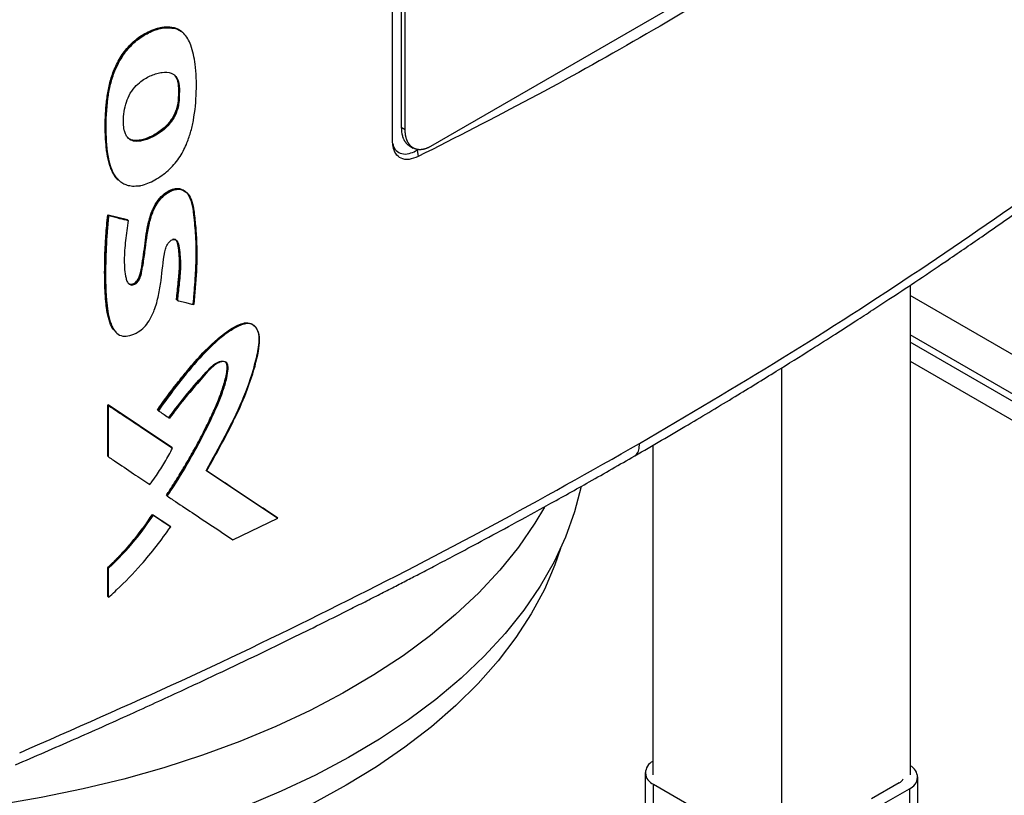
# Model space of a CAD drawing. Extents: x 0.4 to 10.6, y 0.4 to 8.1.
# Drawn here: x 3.8 to 4.1, y 6.3 to 6.5 of the extents above; entities that cross this region are included whole.
import ezdxf

# ---------------------------------------------------------------- set-up
doc = ezdxf.new("R2010")
doc.units = 0
doc.linetypes.add('SLD-SOLID', pattern=[0])
doc.layers.get('0').update_dxf_attribs({"linetype": 'CONTINUOUS'})

msp = doc.modelspace()

# ---------------------------------------------------------------- linework, layer by layer
at = {"color": 7, "linetype": 'SLD-SOLID'}
for p, q in [((3.887606460476703, 6.483179097565436), (3.887606460476439, 6.703344999258805)), ((3.890017785954798, 6.702477544453048), (3.890017785954798, 6.486887881377219)), ((3.891089581666439, 6.486269146883423), (3.891089581666439, 6.701858809958852)), ((4.011885871567547, 6.547380083157231), (3.898032188579673, 6.481653750992648)), ((3.827633382738771, 6.51429862857228), (3.827549750095471, 6.514372529446301)), ((3.827806493010022, 6.51415353636214), (3.82763338274002, 6.514298628571405)), ((3.829588190152198, 6.513231867414816), (3.82763338274002, 6.514298628571405)), ((3.828715945512472, 6.498417798983112), (3.828799579012569, 6.498343897290259)), ((3.828973065110993, 6.498198979276596), (3.828799579011742, 6.498343897291332)), ((3.891089581666439, 6.486269146883423), (3.890017785954798, 6.486887881377219)), ((3.892232335708561, 6.481849754718284), (3.893304131420202, 6.481231020224087)), ((3.894375012274415, 6.480637462677632), (3.89464629889585, 6.480794073110725)), ((3.894375012274415, 6.480637462677632), (3.89468033314032, 6.478892964891934)), ((3.809307691459404, 6.462866133136554), (3.814675445952635, 6.461526508789887)), ((3.809391307561215, 6.462792246817546), (3.809307691459404, 6.462866133136554)), ((3.809391307562242, 6.46279224681608), (3.80955853898263, 6.462644473823284)), ((3.814759063785192, 6.461452620951937), (3.809391307561215, 6.462792246817546)), ((3.814675445952635, 6.461526508789887), (3.814759063785192, 6.461452620951937)), ((3.814928025131057, 6.461305628200135), (3.814759063848931, 6.461452620895722)), ((4.029889666771805, 6.443474596606026), (4.029889666771805, 6.440688823608362)), ((3.828280933667132, 6.439434937323521), (3.828197299961454, 6.439508839174239)), ((3.828454252623634, 6.439289941794591), (3.828280933666921, 6.439434937321947)), ((4.029889666771805, 6.440688823608362), (4.029889666771805, 6.308830341443471)), ((4.214043657226491, 6.334378987787354), (4.029889666771805, 6.440688823608362)), ((4.218972263440039, 6.320689817037556), (4.029889666771805, 6.429844876663353)), ((3.994534327712478, 6.420728642246583), (3.994534327712478, 6.288420138647995)), ((4.029889666771805, 6.422589633772061), (4.22050789605019, 6.312548072310146)), ((3.809307690966985, 6.410630553289415), (3.826883248738641, 6.398895887893316)), ((3.809307691081517, 6.396471327846901), (3.809307690966985, 6.410630553289415)), ((3.809307690966985, 6.410630553289415), (3.809391307562008, 6.41055666655557)), ((3.809558538982661, 6.410408893561051), (3.809391307561188, 6.410556666555261)), ((3.826966880176279, 6.398821988158278), (3.809391307561475, 6.410556666555932)), ((3.809558538982318, 6.39624966820598), (3.809558538982661, 6.410408893561051)), ((3.822973785165138, 6.409207530535315), (3.823057410709063, 6.409133635978805)), ((3.823057410791349, 6.409133635909036), (3.823229046384825, 6.408987863464279)), ((3.826966880176245, 6.398821988157009), (3.826883248738641, 6.398895887893316)), ((3.827139775656189, 6.398676796544473), (3.82696688017742, 6.398821988156764)), ((3.959178988653151, 6.399467599933084), (3.959178988653151, 6.308830341443562)), ((3.809391307562008, 6.396397441200182), (3.809307691081517, 6.396471327846901)), ((3.809391307561188, 6.396397441199873), (3.809558538982318, 6.39624966820598)), ((3.836247706201179, 6.392643817757678), (3.855825543697219, 6.379622173423608)), ((3.855909266003953, 6.379548194149019), (3.836331357853616, 6.392569900050876)), ((3.825520270131324, 6.385628311861852), (3.825436641028972, 6.385702209515742)), ((3.825520270132577, 6.385628311860968), (3.825692699412888, 6.38548290488569)), ((3.821601333299272, 6.380448586563996), (3.826359759911194, 6.377267204618189)), ((3.821684957118828, 6.380374693432665), (3.821601333299272, 6.380448586563996)), ((3.821856150399505, 6.380228718009734), (3.821684957119572, 6.380374693433836)), ((3.821684957120541, 6.380374693433464), (3.826443390501422, 6.377193305667396)), ((3.826359759911194, 6.377267204618189), (3.826443390501284, 6.377193305667428)), ((3.826616117274947, 6.377048036060683), (3.826443390501388, 6.377193305667449)), ((3.843747310970843, 6.373474286925119), (3.856091488725922, 6.379407423570918)), ((3.855909266003862, 6.379548194147938), (3.855825543697219, 6.379622173423608)), ((3.856091488725922, 6.379407423570918), (3.855909266037755, 6.379548194122987)), ((3.809307691197926, 6.357893547630066), (3.809307691202761, 6.365860907427626)), ((3.809307691202761, 6.365860907427626), (3.809391307564075, 6.365787020920939)), ((3.809391307562241, 6.365787020921215), (3.809558538982661, 6.365639247927905)), ((3.809558538981779, 6.357671888122484), (3.809558538982661, 6.365639247927905)), ((3.809391307564115, 6.357819661115209), (3.809307691197926, 6.357893547630066)), ((3.809391307563295, 6.3578196611149), (3.809558538981779, 6.357671888122484)), ((3.957081534206217, 6.309433004910846), (3.957081534206138, 6.269248909837684)), ((4.031987121214902, 6.291628836070487), (4.031987121214934, 6.308227677973998)), ((3.959387780023645, 6.306218799746193), (3.990010514641963, 6.288540671340582)), ((3.959387780023575, 6.26603470467303), (3.959387780023645, 6.306218799746193)), ((4.026896990432205, 6.306620575391686), (4.019241306777627, 6.302201043290297)), ((4.022025191742928, 6.300593940707969), (4.029680875397507, 6.305013472809357))]:
    msp.add_line(p, q, dxfattribs=at)
at = {"color": 8, "linetype": 'SLD-SOLID'}
for p, q in [((4.218972263440039, 6.318680938809555), (4.029889666771805, 6.427835998435351)), ((4.029680875397507, 6.305013472809357), (4.029680875397485, 6.292960203441931))]:
    msp.add_line(p, q, dxfattribs=at)
at = {"color": 7, "linetype": 'SLD-SOLID', "flags": 128}
for points in [[(3.929384907625519, 6.382404871398021), (3.92675000434296, 6.378002433259379), (3.922233626252772, 6.371469297740608), (3.917084224884166, 6.365094131296076), (3.911318295322144, 6.358897355505862), (3.904954307577376, 6.352898820510995), (3.898012647421196, 6.347117741427471), (3.89051555108382, 6.341572636794451), (3.882487034025007, 6.336281269253784), (3.873952814005295, 6.33126058865092), (3.864940228704264, 6.326526677739439), (3.855478148149703, 6.322094700663149), (3.845596882238212, 6.317978854380756), (3.835328083643463, 6.314192323188729), (3.824704646423143, 6.31074723648802), (3.813760600649371, 6.307654629929941), (3.80253100340012, 6.304924410065642), (3.791051826460826, 6.30256532261244), (3.77935984109591, 6.300584924438656), (3.767492500259342, 6.298989559356682), (3.755487818621531, 6.297784337801836), (3.743384250796877, 6.296973120462106), (3.731220568162048, 6.296558505911189), (3.719035734659572, 6.296541822284492), (3.706868781984583, 6.296923123024699), (3.694758684554535, 6.297701186710586), (3.68274423466239, 6.2988735209696), (3.670863918213212, 6.300436370461681), (3.659155791442208, 6.302384728908745), (3.647657359009137, 6.304712355131302), (3.636405453859574, 6.307411793040844), (3.625436119237885, 6.310474395523929), (3.614784493229843, 6.313890352141507), (3.604484696204756, 6.317648720554704), (3.594569721517629, 6.321737461576439), (3.585071329821503, 6.326143477736564), (3.576019947328511, 6.330852655237014), (3.567444568345545, 6.335849909162556), (3.559372662396753, 6.341119231802316), (3.551830086230369, 6.346643743927309), (3.544841000991752, 6.352405748859696), (3.538427794827959, 6.358386789160577), (3.532611011171755, 6.364567705754731), (3.527409282934807, 6.370928699302915), (3.522839272820849, 6.377449393625112), (3.518915619950024, 6.384108900971581), (3.515650892965358, 6.390885888932612), (3.513055549771618, 6.397758648772675), (3.511137904035488, 6.404705164970032), (3.50990409855438, 6.411703185739104), (3.509358085579214, 6.418730294309636), (3.509501614154157, 6.425763980734376), (3.510334224513914, 6.432781713995226), (3.511853249556493, 6.439761014176876), (3.514053823386731, 6.446679524476761), (3.516928896903234, 6.453515082820628), (3.520469260378764, 6.460245792854352), (3.524663572961777, 6.466850094084551), (3.529498399004588, 6.473306830943352), (3.534958251101803, 6.479595320556052), (3.541025639701142, 6.485695418994596), (3.547681129127755, 6.491587585804656), (3.553615986856211, 6.496291071494996)], [(3.939475996910845, 6.388154870671353), (3.939475206111111, 6.388151093237656), (3.937661838970746, 6.381157842852617), (3.935166027335403, 6.374235017929365), (3.931995766042176, 6.367404794363194), (3.928161210393744, 6.360689051419324), (3.92367464362787, 6.354109301647037), (3.918550437570495, 6.347686621968487), (3.912805006598442, 6.34144158616296), (3.90645675505922, 6.335394198962868), (3.899526018316349, 6.329563831972549), (3.892034997609063, 6.323969161615183), (3.884007688935043, 6.31862810930658), (3.875469806184008, 6.313557784047481), (3.866448698768369, 6.308774427618265), (3.856973264014819, 6.304293362551642), (3.847073854597483, 6.300128943049948), (3.836782181309151, 6.296294509004317), (3.82613121148205, 6.292802343262985), (3.81515506338354, 6.289663632285621), (3.803888896925018, 6.286888430309732), (3.79236880103412, 6.284485627143898), (3.780631678051007, 6.282462919691047), (3.768715125519049, 6.280826787292947), (3.756657315748548, 6.279582470974921), (3.744496873539333, 6.278733956657267), (3.732272752453869, 6.27828396238715), (3.720024110037266, 6.27823392963188), (3.707790182383843, 6.278584018661455), (3.695610158452104, 6.279333108035171), (3.683523054530675, 6.280478798193932), (3.671567589257379, 6.282017419146761), (3.659782059591765, 6.283944042226893), (3.648204218138396, 6.286252495879769), (3.636871152213879, 6.288935385432401), (3.62581916504501, 6.291984116780724), (3.615083659478591, 6.295388923919115), (3.60469902457544, 6.299138900223843), (3.594698525451863, 6.303222033390279), (3.585114196721454, 6.30762524391193), (3.575976739878576, 6.312334426978031), (3.567315424952212, 6.317334497655525), (3.559157996745244, 6.32260943921063), (3.551530585959482, 6.328142354415284), (3.544457625491147, 6.333915519674047), (3.537961772164942, 6.339910441798131), (3.53206383415741, 6.346107917244651), (3.526782704342072, 6.352488093631366), (3.522135299769855, 6.359030533329845), (3.518136507478682, 6.36571427893335), (3.514799136805798, 6.372517920389728), (3.512133878355603, 6.379419663584267), (3.510149269754423, 6.386397400152809), (3.508851668301916, 6.39342877830151), (3.508245230606732, 6.400491274406374), (3.508331899271633, 6.407562265163209), (3.508345081444815, 6.407772279524558)], [(3.87487792524109, 6.305951890611776), (3.866054690861201, 6.301141284640067), (3.856770118526804, 6.296629308681795), (3.847054492583033, 6.292430679864709), (3.836939503382302, 6.288559093243318), (3.82645814391696, 6.285027177128462), (3.815644602203009, 6.28184645189639), (3.8045341497659, 6.279027292411691), (3.793163026592151, 6.276578894186631), (3.781568322922041, 6.274509243387318), (3.769787858268955, 6.272825090784479), (3.757860058059997, 6.271531929733845), (3.745823828300227, 6.270633978257981), (3.733718428669363, 6.270134165287958), (3.721583344464868, 6.270034121109797), (3.709458157809111, 6.270334172046813), (3.697382418540715, 6.271033339395215), (3.685395515211206, 6.272129342616438), (3.673536546607736, 6.27361860677578), (3.66184419422098, 6.2754962742031), (3.650356596074139, 6.277756220337526), (3.639111222324646, 6.280391073704506), (3.628144753044294, 6.283392239960016), (3.617492958576471, 6.286749929923526), (3.607190582860731, 6.290453191508283), (3.597271230105286, 6.294489945444728), (3.587767255177066, 6.298847024680568), (3.578709658066862, 6.303510217328964), (3.570127982773807, 6.308464313024753), (3.562050220938985, 6.313693152537494), (3.554502720542521, 6.319179680479526), (3.547510099961943, 6.324906000937085), (3.541095167672152, 6.330853435843071), (3.535278847848919, 6.337002585901005), (3.530080112118574, 6.343333393861517), (3.525515917676499, 6.349825209944909), (3.521601151976285, 6.356456859196457), (3.518348584169954, 6.363206710554706), (3.515768823457638, 6.370052747407496), (3.515437898058863, 6.371094768267808)], [(3.933797570419034, 6.371094768267812), (3.932261443257818, 6.366619094937034), (3.92934408928062, 6.359818377450149), (3.925758960486113, 6.353124897496121), (3.921517750819249, 6.346560487815305), (3.916634294224416, 6.340146560147652), (3.911124519521988, 6.333904035392063), (3.905006398451826, 6.32785327536677), (3.898299887053195, 6.322014016393311), (3.891026860572314, 6.316405304920751), (3.883211042109848, 6.311045435400136), (3.87487792524109, 6.305951890611776)]]:
    msp.add_lwpolyline(points, dxfattribs=at)
at = {"color": 7, "linetype": 'SLD-SOLID'}
for centre, radius, start, end in [((3.960573786367295, 6.309413133020802), 0.003407400199044494, 114.1636120567082, 249.6308204684641), ((4.02849486905445, 6.30820780608362), 0.003407400198515577, 290.369179524221, 65.83638788014461), ((4.025833698487569, 6.30869560524747), 0.002331595732953067, 297.131621869407, 334.9458762436129)]:
    msp.add_arc(centre, radius, start, end, dxfattribs=at)
for points, knots in [([(4.013211723009233, 6.547319717994705), (4.003809316111129, 6.5411792294763), (3.98499694876849, 6.528893319397806), (3.955705581222303, 6.511445550605853), (3.925699318381028, 6.494655452561836), (3.90502276289732, 6.484148558472635), (3.894680310495948, 6.47889299005412)], [0, 0, 0, 0, 0.2494969916582139, 0.4991944199845127, 0.749496095820554, 1, 1, 1, 1]), ([(3.812344312117673, 6.472405318209813), (3.812152432429647, 6.472567974053885), (3.811617630582459, 6.473021323998111), (3.810937014372845, 6.473998580774318), (3.810276346929518, 6.47526655418426), (3.809606360795097, 6.477138014712567), (3.809181435585018, 6.479187147776352), (3.808840176669545, 6.481856379141465), (3.808681340060509, 6.484054781594971), (3.808614076789619, 6.486297295297232), (3.808612840619062, 6.488570529366126), (3.808708358958333, 6.490886169261648), (3.808900292035769, 6.493237575509847), (3.809169064838107, 6.495615937139877), (3.809586785094198, 6.498044324900444), (3.810250073679634, 6.500515225457605), (3.810896332723686, 6.502379730769041), (3.81171084716456, 6.504236155373785), (3.812703214010152, 6.506054813117188), (3.813872303401742, 6.507789388965529), (3.815196571238495, 6.509375523645391), (3.816643922407125, 6.510762375702458), (3.818170206784644, 6.511926827740564), (3.81994675745784, 6.512998460068442), (3.821947230162959, 6.513889669367163), (3.823751716815571, 6.514387678266128), (3.825670212616707, 6.514665302423756), (3.826767225218692, 6.514494422274029), (3.827549750095471, 6.514372529446301)], [0, 0, 0, 0, 0.01838412852602413, 0.05123974296453083, 0.08407991618266686, 0.1169057646360603, 0.182637464008898, 0.2154370621661884, 0.2810551704068304, 0.3138507441238165, 0.3466464852873732, 0.4122587101462448, 0.4450548681193003, 0.4778530680458266, 0.5435394377931267, 0.5763601837810922, 0.609194857654009, 0.6420443177660061, 0.6749098216759271, 0.707794375021658, 0.7403576895956688, 0.7720790336709177, 0.8037892249425997, 0.8354786334830875, 0.8795404148267473, 0.9235026807126412, 0.9454326639084262, 1, 1, 1, 1]), ([(3.817962118994247, 6.470818153429894), (3.817807988288552, 6.470793037354603), (3.817034464371547, 6.470666989239453), (3.815789094620094, 6.470660883876732), (3.814349662167771, 6.471013812097259), (3.81316149680554, 6.471637360750848), (3.812148197619865, 6.472504379403762), (3.811116359564574, 6.47381709503857), (3.81020937888324, 6.475716558509214), (3.809153664033814, 6.479790964553054), (3.808714103275509, 6.486159995622851), (3.808992142651223, 6.49242597137891), (3.809713992984931, 6.497156963895935), (3.810391087912588, 6.500153757988349), (3.811822398814211, 6.50394493448943), (3.814094415816901, 6.507760012803415), (3.817186782792672, 6.510963319688656), (3.820695482292806, 6.513120333608076), (3.82438831818561, 6.514485298754309), (3.826649777493072, 6.514265805256119), (3.827806493010022, 6.51415353636214)], [0, 0, 0, 0, 0.00849879425343127, 0.04265224499602366, 0.07135377224287817, 0.1000405782199628, 0.1287095602227103, 0.1573643394455574, 0.205667183037951, 0.2551589881468462, 0.3956012055690947, 0.5398573248154004, 0.5677658208472128, 0.623696885231918, 0.6813353039618552, 0.7439833313579496, 0.8070048575985083, 0.8643681366921868, 0.9306255565318654, 1, 1, 1, 1]), ([(3.817962118994247, 6.470818153429894), (3.818117283685627, 6.47084846847266), (3.818895190570109, 6.47100045073268), (3.820983449318715, 6.471692288936151), (3.824141063364915, 6.473454971620801), (3.827047425944955, 6.47603272478143), (3.828908994637924, 6.478425309565921), (3.830052635151695, 6.480312189850848), (3.831170176170411, 6.482670321435361), (3.832137693302232, 6.485528739216517), (3.83327187697744, 6.490434791232081), (3.833806206842393, 6.496820506293695), (3.833618851943284, 6.50381917966962), (3.832579032996857, 6.508611684157544), (3.831362168781011, 6.511315163558576), (3.830447951188368, 6.512549551809461), (3.829318728793254, 6.513570236207572), (3.82842470431094, 6.513915079666842), (3.827806493010022, 6.51415353636214)], [0, 0, 0, 0, 0.009755915878862091, 0.04891057404327612, 0.1277845370400171, 0.2012257414280736, 0.2376520998026315, 0.2722685291944165, 0.3068515078123803, 0.3650933654341769, 0.4247019156146895, 0.5723453208643354, 0.7242780991112168, 0.8394028537386533, 0.8862172480783287, 0.9296843569685423, 0.9513772541878127, 1, 1, 1, 1]), ([(3.827549750095471, 6.514372529446301), (3.827726857753709, 6.514317474490723), (3.828258814940121, 6.514152112475564), (3.828917736746565, 6.513849822568776), (3.829306350303578, 6.513484527568144), (3.829430871357379, 6.513367478336057)], [0, 0, 0, 0, 0.2532748267141968, 0.7607314418146229, 1, 1, 1, 1]), ([(3.813979242697003, 6.485720324221561), (3.813940968896719, 6.485864716094305), (3.813749056266089, 6.486588726355484), (3.813512166279369, 6.488971643333437), (3.81381315044278, 6.492235995206789), (3.815083682697718, 6.495715987218051), (3.816595135715398, 6.497947192819662), (3.818309608822259, 6.499490275013768), (3.819893383103443, 6.500519358529044), (3.821364119900256, 6.501238690036507), (3.82282635186972, 6.501760088484632), (3.824701441528581, 6.502171132600674), (3.826636089579271, 6.502092213629696), (3.82813777121151, 6.500987148908023), (3.828797235429246, 6.49961941262839), (3.828924587319643, 6.498590605257887), (3.828973065110993, 6.498198979276596)], [0, 0, 0, 0, 0.01763818920459938, 0.08844147340160678, 0.2643371021411071, 0.3429244932802948, 0.4222707699574999, 0.4912401883902723, 0.5452879918992664, 0.5992539160444909, 0.6531894030621674, 0.7071413984946245, 0.8120301506828255, 0.8840360113529511, 0.9558571291862442, 1, 1, 1, 1]), ([(3.828799579011742, 6.498343897291332), (3.828710306672377, 6.498904125570077), (3.828532976838461, 6.500016958372854), (3.828001563286977, 6.501074302711191), (3.827492952838141, 6.501376184202554), (3.827390155188515, 6.501437198890414)], [0, 0, 0, 0, 0.4471756900533747, 0.8882660789829424, 0.9999999999999999, 0.9999999999999999, 0.9999999999999999, 0.9999999999999999]), ([(3.827635686467032, 6.501277735381735), (3.827922282233159, 6.500884938535225), (3.828492814502006, 6.500102989523683), (3.828641799983849, 6.498977780956039), (3.828715945512472, 6.498417798983112)], [0, 0, 0, 0, 0.5023305109569006, 1, 1, 1, 1]), ([(3.828973065110993, 6.498198979276596), (3.828982108672718, 6.49803699135761), (3.829027337442935, 6.497226855419132), (3.828983943514786, 6.496040764180248), (3.828965394079848, 6.494700692327476), (3.828860005464129, 6.493511870565619), (3.828511941893979, 6.491785799335504), (3.827643679808144, 6.48953675020065), (3.825820202094768, 6.487119563083201), (3.823064364961545, 6.48491473049855), (3.820045409961699, 6.483457509062698), (3.817332024398841, 6.4829285089872), (3.81554428801722, 6.483305980871541), (3.814471870349247, 6.484332035449779), (3.81412928254462, 6.485297492423919), (3.813979242697003, 6.485720324221561)], [0, 0, 0, 0, 0.01974728458701109, 0.09876035837401516, 0.1382458618220026, 0.1777674802131609, 0.2343707750615001, 0.3284584196751248, 0.4160142331459252, 0.5200024261744803, 0.6820873804013435, 0.7831509214702929, 0.8609776688806983, 0.9391137422440528, 1, 1, 1, 1]), ([(3.828715945512467, 6.498417798983111), (3.828745833077401, 6.497310246345356), (3.8288000660481, 6.495300518557764), (3.828436389989739, 6.49256555281052), (3.827613576702504, 6.490338882826134), (3.826563794374977, 6.488597923017985), (3.825206725495508, 6.487091178891589), (3.823315342472794, 6.485542033029825), (3.820850610213706, 6.484149012630664), (3.818372769302684, 6.483316996955901), (3.816510282123753, 6.483255476964365), (3.815425542832986, 6.483498078794808), (3.814999696354278, 6.483952965146226), (3.814867378987486, 6.484094305669674)], [0, 0, 0, 0, 0.1487286834170265, 0.269878069615996, 0.33924769698787, 0.4159502697399839, 0.4873120151976927, 0.5580310701244291, 0.6911740335926143, 0.8269075160319758, 0.8965256876292763, 0.9678488628460633, 0.9999999999999999, 0.9999999999999999, 0.9999999999999999, 0.9999999999999999]), ([(3.828799579011742, 6.498343897291332), (3.828827133669736, 6.497280170598729), (3.828882281816468, 6.495151218182023), (3.828492398828363, 6.492247728171393), (3.827497771150746, 6.48987796772463), (3.826414259484419, 6.488235146706022), (3.825102203807077, 6.486847248728217), (3.823217190486068, 6.485349666757725), (3.82074724899456, 6.483991388967103), (3.818257282598835, 6.483198198017282), (3.816432906552274, 6.48320507561052), (3.815431118857521, 6.483469609535029), (3.815053672763889, 6.483890257422813), (3.814955898190909, 6.483999223095785)], [0, 0, 0, 0, 0.1430934736972703, 0.2863885984636967, 0.3579036449024197, 0.4280236005392034, 0.4969887327774973, 0.5653671247120171, 0.7008638092906947, 0.8371566728661344, 0.9061800261912158, 0.9756966411071994, 1, 1, 1, 1]), ([(3.955521448586272, 6.399972865500598), (3.96871808889969, 6.407749986559169), (3.995096234315228, 6.423295309105291), (4.032730337959736, 6.447639141523336), (4.068966640175036, 6.472594954037469), (4.091728138902806, 6.489848129144736), (4.103089314186967, 6.498459879581134)], [0, 0, 0, 0, 0.2507168299343117, 0.501146113030389, 0.751002053123524, 1, 1, 1, 1]), ([(3.954208682818559, 6.396559651102965), (3.959105364025506, 6.399408239021982), (3.968386764675498, 6.404807586997835), (3.981326695390601, 6.412583298075192), (3.992632651957589, 6.419519241142837), (4.001792746485104, 6.42525348009395), (4.009056088366355, 6.429870559170833), (4.01464995400759, 6.433468123525129), (4.019558739414792, 6.436656562569591), (4.024976473735385, 6.440207052574609), (4.031685474741303, 6.444653966602183), (4.040203073184236, 6.450387668595735), (4.050101684540127, 6.457175718867123), (4.061326079969035, 6.465039740735273), (4.073804745651107, 6.474006313004779), (4.087483803685173, 6.484091126762834), (4.096830501611664, 6.491263595068684), (4.101728969798563, 6.495022581193417)], [0, 0, 0, 0, 0.09248930157747222, 0.175308587081518, 0.2484522403519552, 0.3119203516004902, 0.3550029597930577, 0.3921176568773592, 0.4232677547921976, 0.4532460236433015, 0.5010772754711118, 0.559048612843113, 0.6271399724348659, 0.7053238065744502, 0.7935631608717684, 0.8918094607286303, 1, 1, 1, 1]), ([(3.890017785954798, 6.486887881377219), (3.890067700114441, 6.486080163915862), (3.890120705419948, 6.485222425127741), (3.890346000634728, 6.484453082127998), (3.890398198553115, 6.484285933204521), (3.890454863431092, 6.484122940127328), (3.89051581374774, 6.483964199575526), (3.890579643926835, 6.483808358664318), (3.890647772906878, 6.48365692767354), (3.890738250727033, 6.483473384172513), (3.890814875709485, 6.483331204317111), (3.8908956877435, 6.483193861766336), (3.890979279474906, 6.483059786773054), (3.891067024549913, 6.482930681942206), (3.891158854098734, 6.482806725280028), (3.891253391870623, 6.482686243501758), (3.891351971674329, 6.482571041539253), (3.891454510656705, 6.482461290622481), (3.891559671342324, 6.482355215534001), (3.891668737926851, 6.482254717453198), (3.891781616265099, 6.482159965858848), (3.891897001089927, 6.482069062211538), (3.892016193583024, 6.481984129233867), (3.892138596255202, 6.481905055319275), (3.892201175841398, 6.481868147800611), (3.892232342640737, 6.481849766579223)], [0, 0, 0, 0, 0.3577087430402623, 0.3798613728617202, 0.402014006080089, 0.4463241246120709, 0.4684767692327875, 0.490629418056119, 0.5349396700935696, 0.5570923327187788, 0.6014027015331651, 0.6235553797079919, 0.645708063440614, 0.6900186091884613, 0.7121713106652612, 0.7343240183954384, 0.7786347634177447, 0.800787490840114, 0.8229402251106475, 0.8672511885676963, 0.8894039441161402, 0.911556706966049, 0.9558679035384134, 0.9780206888799369, 1, 1, 1, 1]), ([(3.898032188579673, 6.481653750992648), (3.897942844024252, 6.481603306455561), (3.89780883441957, 6.481527643731162), (3.897585788018822, 6.481412505572414), (3.897407677903507, 6.481326580207297), (3.897230164920578, 6.48124752457263), (3.897097380184426, 6.481191593561109), (3.896920857706736, 6.481121551942106), (3.896745224560152, 6.481058333680359), (3.896570745753317, 6.481002016957477), (3.89639709433042, 6.480950309028986), (3.896224771093737, 6.480905531424134), (3.896054028738231, 6.480867720918385), (3.89592680916824, 6.480842847449216), (3.895758349670149, 6.480814327398621), (3.895591732225288, 6.480792775211451), (3.895427190165184, 6.480778183266824), (3.895264080579634, 6.480768219779665), (3.895103193745595, 6.480765185884684), (3.894944744501263, 6.480769040520951), (3.894827164787297, 6.480775361450388), (3.894672108750605, 6.480788344217133), (3.894519703463837, 6.480808130834543), (3.894370139524876, 6.48083464445367), (3.894222507616989, 6.480865615491749), (3.89407783204951, 6.480903235908168), (3.893936281589363, 6.480947404028733), (3.893796847756122, 6.48099590469261), (3.893660639317425, 6.481050859586458), (3.893527806151767, 6.481112145197398), (3.893429894033439, 6.481161245456913), (3.893301653777095, 6.48123085913989), (3.893176926669618, 6.481306635602991), (3.893055838504593, 6.48138842986215), (3.892937198969363, 6.481474195605911), (3.892822268572765, 6.48156586192662), (3.89271115529941, 6.481663273060582), (3.892602605781019, 6.481764471349932), (3.892497931970206, 6.481871289888407), (3.892397225404862, 6.481983562224533), (3.892299179072633, 6.482099426081239), (3.892205147911184, 6.482220614139351), (3.892115208624076, 6.482346951947976), (3.89202800955112, 6.482476677602715), (3.891944941096856, 6.482611420261586), (3.891866066735129, 6.482750999629772), (3.891789998175668, 6.482893757406453), (3.891718154260427, 6.483041218415909), (3.891633694029764, 6.483231193807662), (3.891570410347939, 6.483387634185243), (3.891511454802307, 6.483548348528242), (3.891455390218723, 6.483711866893414), (3.891403673300196, 6.483879524412537), (3.89135633834029, 6.484051130602078), (3.891311928979894, 6.484225323072227), (3.891271916641212, 6.484403328086082), (3.891236326798309, 6.484584952218325), (3.891203688528031, 6.484768942851537), (3.891175481355662, 6.484956416086138), (3.891145792330242, 6.485194872432973), (3.891126463114832, 6.485388849592734), (3.89111168656295, 6.485585910813565), (3.891095025005734, 6.485859423660603), (3.8910919633023, 6.486089879807126), (3.891089581666439, 6.486269146883423)], [0, 0, 0, 0, 0.02367066326199889, 0.03550407981038934, 0.05917473355938645, 0.07100814771272598, 0.08284156060188658, 0.09467497200387817, 0.1183455723977856, 0.1301789780701582, 0.1420123814363085, 0.1656829091418296, 0.1775163045162946, 0.1893496968996633, 0.2011830861433317, 0.2248534924362416, 0.2366868714603259, 0.248520246842631, 0.2721905372428098, 0.2840239011173171, 0.2958572609917942, 0.3076906167979673, 0.3313607464261562, 0.3431940896955079, 0.3550274287016034, 0.3786974220983445, 0.3905307481562107, 0.4023640698677863, 0.4260339242155844, 0.4378672328765791, 0.4497005372023165, 0.4615338372082514, 0.485203518361249, 0.4970368055703304, 0.5088700887581659, 0.532539638787393, 0.5443729101891565, 0.5562061777631203, 0.5798756050138321, 0.5917088614840241, 0.6035421143968445, 0.627211427394761, 0.6390446701240703, 0.6508779096343692, 0.6745471191138372, 0.6863803495324771, 0.6982135771174546, 0.7218826953462366, 0.7337159150441211, 0.7573849734744538, 0.7692181862325425, 0.781051396891666, 0.8047203875327819, 0.8165535925408282, 0.8283867958808294, 0.8520557325201754, 0.8638889314977467, 0.8757221292337151, 0.8993910255294907, 0.911224220167129, 0.9348930949604991, 0.9467262874209802, 0.9585594793555525, 1, 1, 1, 1]), ([(3.89468031049596, 6.478892990053686), (3.893817671438864, 6.478554583634425), (3.892106234797792, 6.477883200695369), (3.88991837362051, 6.478248412926624), (3.888402137909865, 6.479564191435534), (3.887696637249805, 6.481343536201855), (3.887631201781868, 6.482675484691705), (3.887606460476703, 6.483179097565436)], [0, 0, 0, 0, 0.2303988400533534, 0.4571008160179905, 0.6667339426101587, 0.87399131561156, 1, 1, 1, 1]), ([(3.887716009936394, 6.482397205101932), (3.887737974873084, 6.482233531305782), (3.887870853704364, 6.481243372169444), (3.888862772525671, 6.480156541983169), (3.890559943033214, 6.479454343427249), (3.892496689436573, 6.479687827506076), (3.893801818244369, 6.480347669464191), (3.894375012274415, 6.480637462677632)], [0, 0, 0, 0, 0.05200563176960655, 0.3146126786907628, 0.5591867448248264, 0.8064010810867975, 1, 1, 1, 1]), ([(3.814928025131057, 6.461305628200135), (3.814658817294079, 6.459460589590598), (3.81411977974878, 6.455766250323844), (3.813747675053813, 6.450377090479487), (3.813985076928944, 6.446534211461066), (3.814656128896413, 6.444325227455209), (3.81525181319671, 6.443686276197981), (3.815922730866992, 6.443514283951699), (3.816503407975692, 6.44361330241222), (3.817099175268383, 6.443955973595314), (3.817843541130541, 6.444689327847733), (3.81843613237883, 6.445955878590448), (3.818751863412384, 6.44767277414054), (3.819227531901969, 6.450290671557524), (3.819834276157513, 6.454805330014588), (3.820407562373044, 6.459600654603696), (3.821849895711686, 6.464231653279032), (3.823400168874658, 6.466798197700308), (3.825001471419882, 6.468393108481377), (3.826299656508912, 6.469287251844655), (3.827622580798816, 6.469814695535534), (3.829307219466903, 6.469991549285713), (3.831078446473252, 6.46922835699677), (3.832321776257956, 6.467196504841961), (3.833028978181569, 6.464179252895114), (3.833402810930071, 6.460439457534307), (3.833878217264178, 6.454781063675678), (3.833780222700769, 6.447343337404812), (3.833260265853793, 6.44122913271327), (3.833000144286722, 6.438170347133261)], [0, 0, 0, 0, 0.0633122335122925, 0.1267707185754478, 0.1898325079900334, 0.2055718725061741, 0.220947215794412, 0.2284411452149905, 0.2357962363984843, 0.2431241313780514, 0.2505569359617005, 0.2666059087033201, 0.2832371535155478, 0.3089812677821934, 0.3554742037187317, 0.4388268367032813, 0.4740605765811722, 0.508245348147889, 0.5249872053679703, 0.5415364469511815, 0.5580367902099377, 0.5746622309116663, 0.6084780966249398, 0.6433618394622824, 0.6788453331211549, 0.7324060206646454, 0.7860376680136885, 0.8929599303978293, 1, 1, 1, 1]), ([(3.814857450929658, 6.444169310293804), (3.814940767275092, 6.444078711508989), (3.815148415707481, 6.443852913131189), (3.815623370618769, 6.443740571705906), (3.816194354736456, 6.443817386499465), (3.816751235571716, 6.444111966062128), (3.817263144811827, 6.444572941037208), (3.81774858506089, 6.44523690195543), (3.818447023042904, 6.446912020846421), (3.818728402709125, 6.449403013175045), (3.819314900963791, 6.452690152472398), (3.819635484428729, 6.455899447834964), (3.82005118338239, 6.458621847038536), (3.820702362916902, 6.461564317432929), (3.821490234344594, 6.464220414724385), (3.823113411236168, 6.466957510864147), (3.824820712391516, 6.468744743363287), (3.826643167262531, 6.46983878383306), (3.828315954454936, 6.470204802444355), (3.829795950491511, 6.469943405218652), (3.831244308670646, 6.468912561982613), (3.832284255679602, 6.466797304780697), (3.83272241474336, 6.4643683584418), (3.832971148588744, 6.462316564696047), (3.833177721325391, 6.460244085078617), (3.833351751514106, 6.458153234310864), (3.83347839824493, 6.45603672034548), (3.833539625403568, 6.454431708430751), (3.833571126668631, 6.452266609756986), (3.833528070135873, 6.45006630902765), (3.833430948867115, 6.447843411270049), (3.833306634595206, 6.445609516765938), (3.833151272906682, 6.443363293693043), (3.832949756773812, 6.44076896901523), (3.832821025445122, 6.439296016324426), (3.832741717667543, 6.438388571294735)], [0, 0, 0, 0, 0.00710411169460962, 0.01770550123396338, 0.02652797779427809, 0.03537240279623616, 0.0438554341972773, 0.05284941767934104, 0.06582356004435735, 0.1137619898901934, 0.1611072858770985, 0.2084418196839252, 0.2558064810038496, 0.2794816979188405, 0.334671765059073, 0.3663204546994406, 0.3981609594052885, 0.4267704900613926, 0.4530097376533191, 0.4796174188273318, 0.5094501571148733, 0.5569651807775836, 0.6074646846106033, 0.6326211483449008, 0.6577752654197566, 0.7080853330007776, 0.7332395838912171, 0.7583944143946925, 0.7835494797364918, 0.8338679474013768, 0.8590219774197982, 0.8841756808111902, 0.9344840973058226, 0.9596374814773921, 1, 1, 1, 1]), ([(3.814910449553779, 6.444073999456708), (3.815025359658851, 6.443978184515924), (3.815265628681077, 6.443777842151581), (3.815755052107502, 6.443663024610928), (3.816333399274279, 6.44375955395752), (3.816930068543136, 6.444102820702957), (3.81746835692377, 6.444635110513432), (3.817889856229232, 6.445291932123728), (3.818273670871992, 6.446234946751536), (3.818598205598723, 6.447857306889977), (3.819176553965084, 6.451084731637828), (3.819626025147952, 6.455170264650034), (3.8203346997791, 6.459770056215813), (3.821318058669132, 6.463556641062173), (3.822827726207349, 6.466343805802131), (3.824155781235677, 6.467902007929534), (3.825257806046718, 6.468863174520938), (3.826421866340318, 6.469569452944191), (3.827591615090187, 6.469981965998296), (3.82869594672828, 6.47006988196226), (3.829834398683537, 6.469884886950647), (3.83038780170568, 6.469364768853016), (3.830703080251645, 6.469068453019906)], [0, 0, 0, 0, 0.01735492129529664, 0.03628793105528409, 0.05486873811827559, 0.07338052709396199, 0.09215850524652537, 0.1114021341014202, 0.1309997484073913, 0.1708460533732654, 0.2492611717209563, 0.4087804266404033, 0.5284962982772994, 0.6476435535387471, 0.7250261065478659, 0.7629523366217725, 0.8003685320448704, 0.8374829213054864, 0.8745752467570564, 0.9119544208996186, 0.9498396628737902, 0.9999999999999999, 0.9999999999999999, 0.9999999999999999, 0.9999999999999999]), ([(3.811580659460695, 6.430629730295383), (3.811144842868829, 6.431084643382635), (3.810427720861368, 6.431833188051282), (3.809862708217493, 6.433297248057148), (3.809347059315475, 6.43502556356782), (3.809020236448235, 6.436888147205292), (3.808796864424199, 6.438806038859529), (3.80867416189554, 6.440268715256383), (3.808586047659515, 6.441749173964444), (3.808525732461894, 6.443243531279813), (3.808475325410086, 6.445250467869331), (3.808458963223714, 6.44778101718542), (3.808494116709289, 6.450334417123497), (3.808569145356683, 6.452904601321928), (3.808662443340458, 6.454974530319245), (3.808819218107986, 6.457495558313092), (3.809007193257682, 6.459947140756737), (3.80920750788994, 6.461892965662761), (3.809307691459404, 6.462866133136554)], [0, 0, 0, 0, 0.06977665234743496, 0.1148152088267004, 0.1598202102090197, 0.2498871572527531, 0.2948643138304294, 0.3398389139538816, 0.3848119004827568, 0.4297838975145266, 0.4747553134122581, 0.5647021712298969, 0.6546477466259489, 0.6996186722458644, 0.789565246143276, 0.8345363225086985, 0.9172464755025165, 1, 1, 1, 1]), ([(3.809391307562242, 6.46279224681608), (3.809029120420179, 6.458058216561299), (3.808484785302326, 6.450943389397688), (3.808526826242832, 6.441762433687476), (3.809105507041918, 6.437462064474835), (3.809393751249906, 6.435320026032036)], [0, 0, 0, 0, 0.4994939710539226, 0.7506950910856454, 1, 1, 1, 1]), ([(3.80955853898263, 6.462644473823284), (3.80953982596044, 6.462470738556226), (3.809446258493276, 6.461602040345399), (3.809294320439501, 6.460043811566316), (3.808948890946661, 6.455908242222026), (3.808647871095526, 6.44893950004169), (3.808717875068969, 6.440635650447376), (3.809483431733375, 6.434808373725565), (3.810439855794249, 6.432224691712779), (3.811034394332395, 6.431140461590583), (3.811938879579023, 6.4300879685803), (3.813333930438409, 6.429349920506866), (3.81542935259722, 6.429527824126537), (3.817495057892974, 6.430421630327018), (3.819357803080358, 6.431892904652395), (3.820956424724781, 6.433966838149555), (3.822374019832013, 6.436988497441134), (3.823340607747689, 6.440732004958801), (3.824244030818183, 6.446094649001304), (3.824508672957204, 6.450417444465712), (3.825301546023477, 6.453872937954155), (3.825775785316262, 6.454834005303906), (3.826269049592351, 6.455453392709503), (3.826791124994783, 6.455875322350025), (3.827296674134212, 6.456084926237992), (3.827755300220692, 6.456094462110299), (3.828197434161246, 6.455908241834627), (3.828839554772773, 6.455051123887308), (3.829142039074413, 6.452445230661494), (3.829462210502133, 6.448568633337079), (3.828927183095224, 6.443797051652021), (3.828602935351712, 6.440706914118442), (3.828454252623634, 6.439289941794591)], [0, 0, 0, 0, 0.005957028421331598, 0.02978589217442488, 0.05361475331698647, 0.1489745057971435, 0.2743898094754471, 0.3519857298344297, 0.3698557604029235, 0.3877415095885666, 0.4049680951937482, 0.4317889318156326, 0.457122751991135, 0.4857504878228753, 0.5071664296799936, 0.5285918134041608, 0.5608754860901006, 0.6055406774234398, 0.6513560994003831, 0.7409402971758459, 0.7559181451952064, 0.764814551669709, 0.7723398007304257, 0.7786685726156383, 0.785022844578196, 0.7908316054784583, 0.7970141462007639, 0.8063842976896101, 0.8377997770505956, 0.8939898152927892, 0.9513893811701879, 1, 1, 1, 1]), ([(3.80955853898263, 6.462644473823284), (3.81056198248305, 6.462393573537494), (3.812353941805422, 6.461945513326913), (3.814141462457222, 6.461501157906284), (3.814928025131057, 6.461305628200135)], [0, 0, 0, 0, 0.5599700215808171, 1, 1, 1, 1]), ([(3.827167346877721, 6.456207734539572), (3.827325871607529, 6.456218013003748), (3.827646435598156, 6.456238797808096), (3.828156392870131, 6.455958076828613), (3.828807422623781, 6.454695991536754), (3.829027914959241, 6.452159876876379), (3.829240559996926, 6.44850059114768), (3.828779083921106, 6.444153165115185), (3.828446766301907, 6.441005620345483), (3.828280933666921, 6.439434937321947)], [0, 0, 0, 0, 0.02934897644453668, 0.0593486266855837, 0.1208985304979281, 0.3085925390099871, 0.496915368162376, 0.7489514690191262, 1, 1, 1, 1]), ([(3.828197299961454, 6.439508839174239), (3.828219044371938, 6.439712571909308), (3.828327766428266, 6.44073123562128), (3.828523472865785, 6.442564832489933), (3.828737260566644, 6.444601061167721), (3.82892731113619, 6.446629083425164), (3.829075741033679, 6.44864370895997), (3.829070651658141, 6.450986638114014), (3.828833016353855, 6.453159001213373), (3.828594479754603, 6.454789366753414), (3.828265465787351, 6.455748621056442), (3.828014994771881, 6.455955284005236), (3.827918866710175, 6.456034599005643)], [0, 0, 0, 0, 0.03463558019546672, 0.1731779072033042, 0.311721017247919, 0.3809932542835068, 0.5195732414110202, 0.6582630406184952, 0.7969207987701428, 0.9266292029621156, 0.9718410831215911, 1, 1, 1, 1]), ([(3.828454252623634, 6.439289941794591), (3.828585501584936, 6.439257512471684), (3.829241746462238, 6.439095365839656), (3.830327781232931, 6.438827475491278), (3.831711782732139, 6.438486745642829), (3.832570690324439, 6.438275813330316), (3.833000144286722, 6.438170347133261)], [0, 0, 0, 0, 0.08649746550782486, 0.4324873741958163, 0.7162435773281596, 1, 1, 1, 1]), ([(3.809393751249906, 6.435320026032036), (3.809571381908329, 6.434604101385123), (3.809925615203318, 6.433176395442401), (3.810624387771075, 6.431469097627234), (3.811404673508165, 6.430805967020743), (3.811693422975582, 6.430560571519647)], [0, 0, 0, 0, 0.3878591304364363, 0.7734735601730728, 1, 1, 1, 1]), ([(3.822973785165138, 6.409207530535315), (3.82334803326474, 6.409739318102434), (3.825220305349495, 6.412399721770472), (3.8279623707216, 6.41604292086999), (3.83176488587109, 6.420743501173265), (3.834733515890359, 6.424141849789455), (3.8380173141203, 6.42745125810487), (3.841182845900111, 6.430183671809235), (3.844349611901126, 6.432298913955086), (3.846983377706038, 6.433229997201721), (3.848613977142999, 6.433163602420755), (3.849298710629934, 6.43254910833911), (3.849590698491113, 6.432287072355723)], [0, 0, 0, 0, 0.04877116995740047, 0.2439902838497992, 0.3415501047918192, 0.5032819244999265, 0.584117172516325, 0.6975996058719055, 0.829962560474307, 0.8915121116122613, 0.9537379913519131, 1, 1, 1, 1]), ([(3.823057410707905, 6.409133635979906), (3.825157958107842, 6.412024291562482), (3.829341667587506, 6.417781678024517), (3.835086746700066, 6.424508133485176), (3.840052445429791, 6.429162798805455), (3.843326784817795, 6.431533366010759), (3.846004952112228, 6.432862228411995), (3.847661871941721, 6.433182159064983), (3.848795409101947, 6.432921485338891), (3.849764918210896, 6.432318905464297), (3.850595744485759, 6.431019205032493), (3.850955076556597, 6.428912651870552), (3.850689761071597, 6.425704460905076), (3.849281536929866, 6.419900487343941), (3.846426373201839, 6.411602890751998), (3.841577392473873, 6.401956326230027), (3.838074377228446, 6.395688583756682), (3.836331357853641, 6.39256990005081)], [0, 0, 0, 0, 0.1241079150503587, 0.2471886426904167, 0.3069898678423269, 0.366879042282312, 0.396939314069905, 0.4270497837565475, 0.4423996798085358, 0.4579987786823324, 0.4897621390203354, 0.5220875537643702, 0.5550280235742493, 0.6204841202772613, 0.7484081530564094, 0.8748137153161692, 1, 1, 1, 1]), ([(3.836507271118992, 6.392426115415334), (3.836607856854322, 6.392601479779523), (3.837110792671192, 6.393478314048963), (3.838006233790113, 6.395060708654404), (3.839181558834527, 6.397177827733355), (3.84033699199308, 6.399302326168587), (3.84147142441275, 6.401434104804948), (3.842397762071642, 6.403216794491313), (3.84367027481643, 6.405719916669756), (3.845868359242661, 6.410183100019501), (3.848699176909917, 6.417144784604823), (3.850558135710021, 6.423735712361612), (3.851198106060582, 6.428532140008429), (3.850765787024722, 6.431004203366233), (3.849634711114557, 6.432526901733667), (3.848167466805709, 6.433068099755952), (3.84608122219618, 6.432718816444508), (3.844014536841887, 6.431639180070724), (3.842022602059041, 6.43029829991843), (3.838902037995498, 6.427898829918004), (3.834331350639411, 6.423319888437615), (3.828635459386929, 6.416466790364309), (3.825038113867988, 6.411490425414046), (3.823229046384825, 6.408987863464279)], [0, 0, 0, 0, 0.007070216567473671, 0.03535158472690181, 0.06363296665185399, 0.09191438815026254, 0.1201958951327426, 0.1484775718800331, 0.162618125318943, 0.2191932638237705, 0.3242313175362874, 0.4322809200514358, 0.4739788584585685, 0.5161611987264537, 0.5449823622309927, 0.5740141852641736, 0.598542309028255, 0.6415412398575021, 0.6656523019422538, 0.6897533289344194, 0.7868667252808249, 0.8928175025600742, 0.9999999999999999, 0.9999999999999999, 0.9999999999999999, 0.9999999999999999]), ([(3.825436641028972, 6.385702209515743), (3.825655309393309, 6.386032878227861), (3.826748806800929, 6.387686457064381), (3.828661195032035, 6.390695397431374), (3.830695910791676, 6.39408307747873), (3.832263808602128, 6.396818305050359), (3.833791225993176, 6.399569282771914), (3.835621725303878, 6.403036126410749), (3.837344818042202, 6.40653443882067), (3.838959723110608, 6.41005530546464), (3.840345563360262, 6.413391854519362), (3.841587191576278, 6.417236389966656), (3.842178716047272, 6.419984255965352), (3.842139372786073, 6.421657385316339), (3.841920276339188, 6.422061004502281), (3.841825994996432, 6.422234689467754)], [0, 0, 0, 0, 0.02814587302066247, 0.1407493913292212, 0.2533534884437722, 0.3096474598066378, 0.3659415304039324, 0.47854846736905, 0.5911599847121314, 0.6474576577051347, 0.7601511579350642, 0.8558452901553575, 0.9519602624804387, 0.9793275928324496, 0.9999999999999999, 0.9999999999999999, 0.9999999999999999, 0.9999999999999999]), ([(3.826134532577532, 6.407072360469765), (3.827774033616439, 6.409273091059858), (3.831017556756107, 6.41362692824797), (3.835059778130288, 6.418130061667831), (3.837735892835088, 6.42109037471262), (3.8390173431452, 6.422061077879333), (3.840053745199727, 6.422512078637934), (3.840813356136414, 6.422670666755222), (3.841391865349414, 6.422595833800615), (3.841763706219773, 6.422367343280891), (3.842055634087747, 6.422015542227156), (3.842367196510668, 6.42087089433852), (3.84195032383752, 6.41832975052668), (3.840625658510508, 6.413606723396473), (3.837875795813794, 6.407262196951026), (3.832928147906375, 6.397411795216724), (3.828472893234903, 6.390324958626002), (3.825520270132577, 6.385628311860968)], [0, 0, 0, 0, 0.1236448985359802, 0.244614111236374, 0.2751824006967333, 0.3052116208294885, 0.320189087864043, 0.3352491884282647, 0.3505155368945899, 0.3583146632162215, 0.3662207851407879, 0.3822676529308521, 0.4305311315852179, 0.4944184643549577, 0.6220947160184253, 0.7495514949752279, 1, 1, 1, 1]), ([(3.825692699412888, 6.38548290488569), (3.825805002059412, 6.385652324656851), (3.82636653626855, 6.386499455157835), (3.828692720813041, 6.390079074241093), (3.832188086961361, 6.395883485541534), (3.836287292423666, 6.403466111199577), (3.839129803473916, 6.409511204315313), (3.841047659732006, 6.414398327281885), (3.8420065934212, 6.417675167146745), (3.842431564040215, 6.420035216688071), (3.842396824432149, 6.421413554923674), (3.842103666351866, 6.422146867120525), (3.841490775627284, 6.422503481655958), (3.840618680486112, 6.422500455690303), (3.839520624865579, 6.422104872345734), (3.83800582551791, 6.421056472149833), (3.836355572766498, 6.41929505278723), (3.833751957470715, 6.416171565984636), (3.830203343388518, 6.41222865590914), (3.827604833826806, 6.40869281456534), (3.826307159816552, 6.40692704487804)], [0, 0, 0, 0, 0.009176986150681346, 0.04588664488245128, 0.1928377182590798, 0.3158051508893586, 0.4386503873054519, 0.5003875336116896, 0.5619889058483012, 0.6039233026340766, 0.6211381594374941, 0.6385627706461657, 0.6535428637068332, 0.6703710263505663, 0.6933352534796628, 0.7167100637318887, 0.7593464677348115, 0.8023901801068312, 0.9013153035013974, 1, 1, 1, 1]), ([(3.809558538982661, 6.410408893561051), (3.812852597568899, 6.408208170877524), (3.818735504301474, 6.404277868500527), (3.824571549517809, 6.400388404701012), (3.827139775656189, 6.398676796544473)], [0, 0, 0, 0, 0.5599372446272388, 1, 1, 1, 1]), ([(3.823229046384825, 6.408987863464279), (3.823337133610197, 6.408915479233421), (3.823877569759814, 6.408553558063893), (3.82490400149994, 6.40786627543688), (3.825821418006928, 6.407252185345729), (3.826307159816552, 6.40692704487804)], [0, 0, 0, 0, 0.105252088509679, 0.5262604647137293, 1, 1, 1, 1]), ([(3.785108751332042, 6.314893607962884), (3.799996561244453, 6.32143507413519), (3.829823481250998, 6.334540546961264), (3.872995641973313, 6.355426264336645), (3.915128077068331, 6.377130674568531), (3.942051841988662, 6.392355889889994), (3.955521448586829, 6.39997286550092)], [0, 0, 0, 0, 0.2489979468764419, 0.4988538869700236, 0.7492831700659849, 0.9999999999999999, 0.9999999999999999, 0.9999999999999999, 0.9999999999999999]), ([(3.783966008074092, 6.311570287156114), (3.789352576874261, 6.313901622108831), (3.799962587670968, 6.318493689886426), (3.815074600386665, 6.325272070452516), (3.828869204073928, 6.331601234706159), (3.841010253795627, 6.337299599693172), (3.851532340252993, 6.342333906121354), (3.860563124993862, 6.346727394365783), (3.868465403874813, 6.350626947328453), (3.874820164875151, 6.353802993503231), (3.87998755933537, 6.356411152911199), (3.884082646761512, 6.358493123625955), (3.887976388626008, 6.360486463493961), (3.89167401216954, 6.362391895489053), (3.895463993407929, 6.364357182927058), (3.899803435932378, 6.366622444114122), (3.905379444192188, 6.369557366271682), (3.912430638256302, 6.37330971621868), (3.921013651796928, 6.377940473233671), (3.930941387687327, 6.383386950029573), (3.942188256990377, 6.389664588615925), (3.950047650346915, 6.394172812243324), (3.954207654466596, 6.396559030620702)], [0, 0, 0, 0, 0.08972812775387529, 0.1767389296516768, 0.255011716339338, 0.324506851822831, 0.3851933196931603, 0.4370472272404751, 0.4817936995400754, 0.5236226123992158, 0.5489568959690886, 0.5731689387117744, 0.5962577943496302, 0.6182226153885995, 0.6391315654520241, 0.6640419577759512, 0.6960869914780733, 0.7395813321378351, 0.7917175220384167, 0.8524990471400536, 0.9219272348744578, 1, 1, 1, 1]), ([(3.809558538982318, 6.39624966820598), (3.809667847149166, 6.396176629564786), (3.810214388010369, 6.395811436340792), (3.812508569715863, 6.394278750417877), (3.816184798128176, 6.391824052004693), (3.81941281138518, 6.389671079689875), (3.820902345395479, 6.388677612429728)], [0, 0, 0, 0, 0.02881107291238844, 0.1440553716700441, 0.6050330239307639, 1, 1, 1, 1]), ([(3.820902345395479, 6.388677612429728), (3.82102368964095, 6.38884109402745), (3.821630573725582, 6.389658721426285), (3.823057532289497, 6.391685411146515), (3.825081507965891, 6.394839785711734), (3.826451672336719, 6.397394038279698), (3.827139775656189, 6.398676796544473)], [0, 0, 0, 0, 0.05152622900688328, 0.2577002988806459, 0.6272134210637679, 1, 1, 1, 1]), ([(3.856091488725922, 6.379407423570918), (3.852451796307224, 6.381823581503467), (3.84595298279946, 6.386137726217528), (3.839393210659113, 6.390504829688695), (3.836507271118992, 6.392426115415334)], [0, 0, 0, 0, 0.5600549106926482, 1, 1, 1, 1]), ([(3.825692699412888, 6.38548290488569), (3.825800757972259, 6.385410909807281), (3.826341050795776, 6.385050934397468), (3.828609050047774, 6.383540109566486), (3.832650974541574, 6.380849270811233), (3.83813108198907, 6.3772044694034), (3.841875228363207, 6.374717685255843), (3.843747310970843, 6.373474286925119)], [0, 0, 0, 0, 0.01785610555970837, 0.08928053220471732, 0.3749785205656007, 0.6874876876793702, 1, 1, 1, 1]), ([(3.809307691202761, 6.365860907427626), (3.809418184253296, 6.365963972409602), (3.809970714439898, 6.366479357888123), (3.810734826169329, 6.367216979401548), (3.811596038959493, 6.368077835544248), (3.812235490185407, 6.368732689075004), (3.813079422776138, 6.36961767481232), (3.813909996519402, 6.370520081731181), (3.814726441434341, 6.371438775276423), (3.815533341121962, 6.37236803072431), (3.816325645994481, 6.373312780378811), (3.817102693353715, 6.374271874921318), (3.817869448176232, 6.375240254007247), (3.818620485252251, 6.376222220719194), (3.819355362143033, 6.377216536907693), (3.819898043698581, 6.377968400263912), (3.820655638281341, 6.379040200277809), (3.821214559324439, 6.379872579340019), (3.821601333299272, 6.380448586563996)], [0, 0, 0, 0, 0.02409846558984114, 0.1205064899986621, 0.1687048173064493, 0.2169031269852496, 0.2651014265544522, 0.3615089693990771, 0.4097072300558191, 0.4579054731223956, 0.5543126166406922, 0.6025108194189818, 0.650709015771772, 0.7471157157255558, 0.7953138693108931, 0.8435120178855824, 0.8917101447454534, 1, 1, 1, 1]), ([(3.809391307562241, 6.365787020921215), (3.811625432042963, 6.368002110118142), (3.816122590298225, 6.372460951491599), (3.819822905874934, 6.377725498674379), (3.821684957119572, 6.380374693433836)], [0, 0, 0, 0, 0.4967858264957797, 1, 1, 1, 1]), ([(3.809558538982661, 6.365639247927905), (3.812056491613225, 6.368134665912063), (3.816543848097265, 6.372617469122415), (3.820224421862371, 6.377890844277015), (3.821856150399505, 6.380228718009734)], [0, 0, 0, 0, 0.5566646285958008, 1, 1, 1, 1]), ([(3.821856150399505, 6.380228718009734), (3.822745583886141, 6.379634196054194), (3.82433390401871, 6.378572518924398), (3.825918756466582, 6.377513862205227), (3.826616117274947, 6.377048036060683)], [0, 0, 0, 0, 0.5599837642285486, 1, 1, 1, 1]), ([(3.809558538981779, 6.357671888122484), (3.809706582212758, 6.357803547100522), (3.810446880391019, 6.358461914936382), (3.813527361257197, 6.361295008704753), (3.817845156567899, 6.365775839515197), (3.822757136275982, 6.371662458101001), (3.825326419271726, 6.375248138848788), (3.826616117274947, 6.377048036060683)], [0, 0, 0, 0, 0.02343960282434412, 0.1172110008357718, 0.4931119638994203, 0.7455583954360888, 1, 1, 1, 1])]:
    msp.add_open_spline(points, degree=3, knots=knots, dxfattribs=at)
at = {"color": 8, "linetype": 'SLD-SOLID'}
for points, knots in [([(3.82763338274002, 6.514298628571405), (3.826635897366418, 6.514416736409079), (3.824651274617661, 6.514651726823636), (3.821245463583943, 6.513573596288009), (3.817848186347531, 6.511730712749671), (3.814648036533911, 6.508799154827499), (3.812127225214768, 6.505053581649246), (3.810408199441065, 6.50098826810783), (3.8094307002166, 6.496915528681434), (3.80876033670791, 6.491614284193259), (3.808603570682588, 6.48524102808913), (3.809067594577451, 6.479101564409628), (3.810423711625199, 6.474933956767997), (3.811440257957299, 6.472897537080089), (3.812376530713005, 6.472382248608839), (3.812455412679688, 6.472338835011921)], [0, 0, 0, 0, 0.06841626269275433, 0.13612276923376, 0.2035405555635217, 0.2715371100018043, 0.3414773366201849, 0.412868712322621, 0.485393443501192, 0.5582499583107969, 0.7040221245379511, 0.849660194447224, 0.9220614182266011, 0.9934335923230113, 1, 1, 1, 1]), ([(3.954204784104749, 6.396563417755018), (3.954354994565651, 6.396674256617822), (3.954850311826414, 6.397039746488375), (3.955392252932394, 6.398153428514096), (3.955477428647714, 6.399352941357692), (3.955521448586829, 6.39997286550092)], [0, 0, 0, 0, 0.1737659762098871, 0.572991300561842, 1, 1, 1, 1])]:
    msp.add_open_spline(points, degree=3, knots=knots, dxfattribs=at)

doc.saveas('drawing.dxf')
